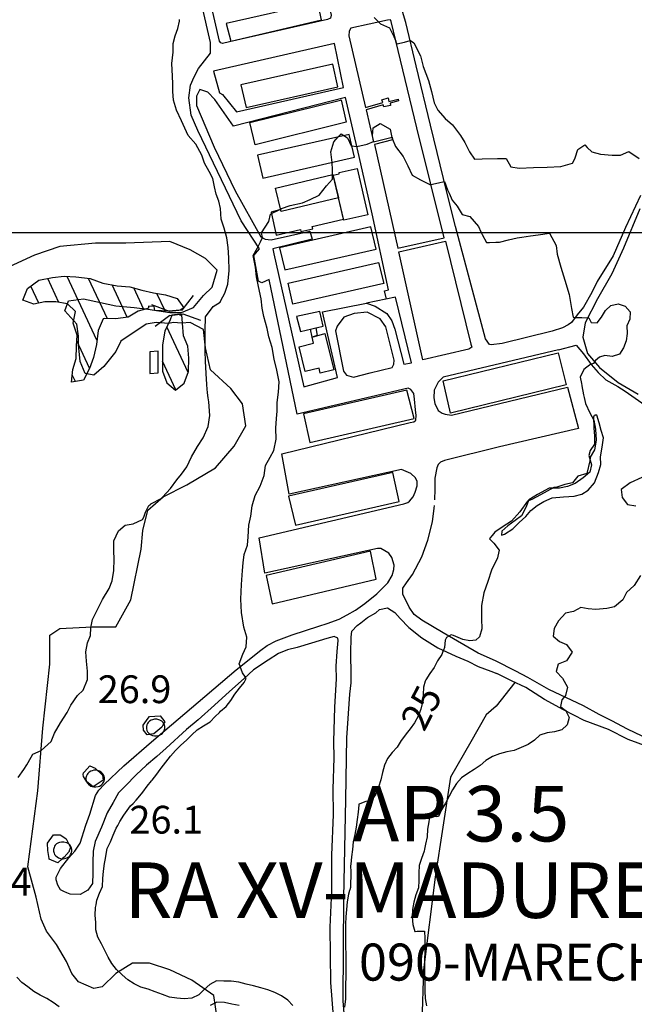
# Model space of a CAD drawing. Units: millimetres. Extents: x 665158 to 668573, y 7471105 to 7473419.
# Drawn here: x 667833 to 668165, y 7471996 to 7472528 of the extents above; entities that cross this region are included whole.
import ezdxf

# ---------------------------------------------------------------- set-up
doc = ezdxf.new("R2010")
doc.units = ezdxf.units.MM
doc.layers.add('LEGENDA', color=7, linetype='Continuous')
doc.styles.get("Standard").update_dxf_attribs({"font": 'romans.shx', "width": 0.8})

msp = doc.modelspace()

# ---------------------------------------------------------------- linework, layer by layer
at = {"layer": 'LEGENDA'}
for p, q in [((667920.962, 7472370.774, 18.98), (667927.144, 7472378.687, 18.98)), ((667914.042, 7472370.064, 18.99), (667904.607, 7472373.499, 18.99)), ((667914.302, 7472367.894, 19.08), (667906.283, 7472361.852, 19.08)), ((667921.382, 7472368.724, 18.98), (667930.818, 7472365.29, 18.98))]:
    msp.add_line(p, q, dxfattribs=at)
at = {"layer": 'LEGENDA', "color": 7}
for points in [[(665825.712, 7472412.704), (668545.192, 7472412.704)], [(667854.371, 7472374.905), (667848.347, 7472387.822)], [(667874.928, 7472354.481), (667858.857, 7472388.947)], [(667880.555, 7472366.076), (667870.396, 7472387.863)], [(667843.517, 7472374.518), (667839.226, 7472383.72)], [(667891.229, 7472366.849), (667883.061, 7472384.364)], [(667900.314, 7472371.029), (667894.877, 7472382.688)], [(667911.704, 7472370.264), (667907.265, 7472379.784)], [(667924.139, 7472337.081), (667912.676, 7472361.664)], [(667870.932, 7472339.389), (667864.024, 7472354.203)], [(667917.524, 7472327.606), (667910.268, 7472343.166)], [(667863.279, 7472332.138), (667861.579, 7472335.786)]]:
    msp.add_lwpolyline(points, dxfattribs=at)
at = {"layer": 'LEGENDA'}
for points, elevation in [([(667901.613, 7472145.271), (667901.613, 7472144.755), (667901.947, 7472143.752), (667902.281, 7472143.007), (667902.948, 7472142.262), (667904.284, 7472141.259), (667904.952, 7472141.001), (667905.953, 7472140.772), (667906.955, 7472140.772), (667908.29, 7472141.001), (667908.958, 7472141.259), (667909.932, 7472141.775), (667910.599, 7472142.52), (667910.933, 7472143.007), (667911.267, 7472143.523), (667911.601, 7472144.755), (667911.601, 7472145.758), (667911.267, 7472147.019), (667910.599, 7472148.021), (667909.932, 7472148.766), (667908.958, 7472149.254), (667907.288, 7472149.769), (667905.953, 7472149.769), (667904.952, 7472149.511), (667904.284, 7472149.254), (667903.282, 7472148.766), (667902.615, 7472148.021), (667902.281, 7472147.506), (667901.947, 7472146.761), (667901.613, 7472145.758)], 26.9), ([(667868.953, 7472117.681), (667868.953, 7472117.165), (667869.287, 7472116.162), (667869.621, 7472115.417), (667870.288, 7472114.672), (667871.624, 7472113.669), (667872.292, 7472113.411), (667873.293, 7472113.182), (667874.295, 7472113.182), (667875.63, 7472113.411), (667876.298, 7472113.669), (667877.272, 7472114.185), (667877.939, 7472114.93), (667878.273, 7472115.417), (667878.607, 7472115.933), (667878.941, 7472117.165), (667878.941, 7472118.168), (667878.607, 7472119.429), (667877.939, 7472120.431), (667877.272, 7472121.176), (667876.298, 7472121.664), (667874.628, 7472122.179), (667873.293, 7472122.179), (667872.292, 7472121.921), (667871.624, 7472121.664), (667870.622, 7472121.176), (667869.955, 7472120.431), (667869.621, 7472119.916), (667869.287, 7472119.171), (667868.953, 7472118.168)], 26.1), ([(667851.383, 7472078.921), (667851.383, 7472078.405), (667851.717, 7472077.402), (667852.051, 7472076.657), (667852.718, 7472075.912), (667854.054, 7472074.909), (667854.722, 7472074.651), (667855.723, 7472074.422), (667856.725, 7472074.422), (667858.06, 7472074.651), (667858.728, 7472074.909), (667859.702, 7472075.425), (667860.369, 7472076.17), (667860.703, 7472076.657), (667861.037, 7472077.173), (667861.371, 7472078.405), (667861.371, 7472079.408), (667861.037, 7472080.669), (667860.369, 7472081.671), (667859.702, 7472082.416), (667858.728, 7472082.904), (667857.058, 7472083.419), (667855.723, 7472083.419), (667854.722, 7472083.161), (667854.054, 7472082.904), (667853.052, 7472082.416), (667852.385, 7472081.671), (667852.051, 7472081.156), (667851.717, 7472080.411), (667851.383, 7472079.408)], 26.4)]:
    msp.add_lwpolyline(points, close=True, dxfattribs=dict(at, elevation=elevation))
at = {"layer": 'LEGENDA', "color": 7}
for points in [[(667946.492, 7472515.574, 23.27), (667942.812, 7472514.744, 23.12), (667941.802, 7472515.064, 23.04), (667941.182, 7472516.034, 22.92), (667932.442, 7472553.834, 21.61), (667931.352, 7472563.084, 20.45), (667931.372, 7472574.194, 19.4), (667932.932, 7472583.364, 18.77), (667934.912, 7472590.544, 18.32), (667937.272, 7472593.564, 18.26), (667938.752, 7472594.854, 18.11), (667970.122, 7472602.584, 18.11), (667973.452, 7472601.584, 18.32), (667979.102, 7472596.304, 18.67), (667984.102, 7472589.664, 19.4), (667987.742, 7472583.324, 20.06), (667990.062, 7472577.344, 20.75), (667992.272, 7472568.194, 21.46), (668001.382, 7472529.994, 22.58), (668001.082, 7472528.404, 22.58), (667999.402, 7472527.634, 22.73)], [(667947.302, 7472516.014, 30.68), (667996.172, 7472527.524, 30.5), (667994.262, 7472536.744, 30.97), (667944.722, 7472525.624, 31.24)], [(668062.432, 7472409.714, 25.93), (668047.752, 7472469.164, 23.09), (668033.792, 7472526.534, 19.99), (668033.402, 7472527.584, 20.02), (668031.942, 7472527.294, 19.94), (668011.982, 7472523.014, 22.17), (668011.092, 7472521.394, 22.48), (668010.952, 7472518.864, 22.99), (668019.902, 7472480.134, 25.13), (668029.272, 7472482.874, 24.91), (668028.752, 7472484.384, 24.76), (668032.242, 7472485.384, 24.71), (668032.662, 7472483.464, 24.81), (668037.612, 7472484.694, 24.69), (668037.772, 7472483.754, 24.69), (668033.232, 7472482.424, 24.86), (668033.442, 7472481.314, 24.86), (668029.942, 7472480.544, 24.86), (668029.612, 7472481.654, 24.86), (668020.292, 7472478.914, 25.12), (668024.322, 7472461.594, 25.35), (668034.342, 7472464.064, 25.34), (668034.572, 7472462.654, 25.12), (668024.842, 7472460.204, 25.32), (668037.522, 7472404.144, 25.81)], [(668008.052, 7472490.894, 24.88), (668003.272, 7472514.664, 23.27), (667937.872, 7472499.874, 23.34), (667941.052, 7472488.164, 24.54), (667942.732, 7472487.224, 24.66), (667950.282, 7472477.894, 24.88)], [(667955.542, 7472480.184, 28.47), (668005.092, 7472491.354, 28.47), (668002.312, 7472503.574, 28.47), (667952.652, 7472492.384, 28.47)], [(668006.762, 7472484.224, 28.77), (668009.542, 7472472.294, 28.77), (667960.302, 7472460.084, 28.77), (667957.482, 7472472.004, 28.77), (668006.412, 7472484.144, 28.77)], [(667964.602, 7472441.964, 28.77), (668013.982, 7472453.274, 28.77), (668011.092, 7472465.654, 28.77), (667961.662, 7472454.354, 28.77)], [(668002.462, 7472443.574, 28.92), (668005.812, 7472444.314, 29.08), (668005.722, 7472445.134, 28.48), (668015.532, 7472447.244, 28.48), (668021.292, 7472422.274, 28.52), (668008.282, 7472419.294, 29.06)], [(667971.392, 7472436.654, 29.38), (668002.352, 7472444.024, 28.87), (668005.372, 7472431.434, 28.87), (667974.412, 7472424.074, 28.87)], [(668005.372, 7472431.434, 29.13), (667974.412, 7472424.074, 28.76), (667974.092, 7472425.054, 28.43), (667968.962, 7472423.694, 28.4), (667971.812, 7472411.154, 28.62), (667984.802, 7472414.244, 27.98), (667985.062, 7472413.134, 27.59), (667991.482, 7472414.664, 27.45), (667991.192, 7472415.884, 27.3), (668008.142, 7472419.914, 31.16)], [(667973.522, 7472404.454, 29.48), (667976.472, 7472392.444, 29.48), (668025.772, 7472403.624, 29.23), (668022.802, 7472415.704, 29.23)], [(668063.142, 7472407.974, 25.91), (668076.812, 7472352.294, 26.86), (668077.392, 7472350.794, 26.86), (668075.842, 7472349.674, 26.86), (668050.992, 7472343.824, 26.64), (668037.992, 7472402.224, 25.83)], [(668029.892, 7472385.124, 29.69), (667980.712, 7472373.954, 29.69), (667978.122, 7472385.374, 29.69), (668027.012, 7472396.474, 29.69)], [(667878.202, 7472365.934, 18.77), (667875.652, 7472359.794, 18.77), (667874.622, 7472352.234, 18.77), (667872.992, 7472345.184, 18.77), (667870.852, 7472339.164, 18.77), (667867.602, 7472332.884, 18.77), (667861.172, 7472331.774, 18.77), (667861.872, 7472338.684, 18.77), (667863.722, 7472344.624, 18.77), (667863.842, 7472351.214, 18.77), (667864.212, 7472357.284, 18.77), (667862.052, 7472363.614, 18.77), (667863.412, 7472370.014, 18.77), (667859.032, 7472374.154, 18.77), (667852.762, 7472375.164, 18.77), (667846.712, 7472375.134, 18.77), (667840.752, 7472373.984, 18.77), (667834.792, 7472376.074, 18.77), (667837.392, 7472382.334, 18.77), (667843.522, 7472386.964, 18.77), (667850.892, 7472388.274, 18.77), (667857.152, 7472389.014, 18.77), (667863.462, 7472388.764, 18.77), (667871.312, 7472387.744, 18.77), (667878.052, 7472385.274, 18.77), (667885.922, 7472383.844, 18.77), (667892.642, 7472383.314, 18.77), (667899.172, 7472381.484, 18.77), (667905.402, 7472380.104, 18.77), (667911.912, 7472378.984, 18.77), (667918.332, 7472376.964, 18.77), (667921.912, 7472372.034, 18.77), (667919.842, 7472370.654, 18.77), (667913.512, 7472370.154, 18.77), (667906.092, 7472370.604, 18.77), (667905.832, 7472372.714, 18.77), (667902.832, 7472372.844, 18.77), (667902.812, 7472371.784, 18.77), (667901.222, 7472371.284, 18.77), (667897.102, 7472370.124, 18.77), (667891.812, 7472366.934, 18.77), (667885.022, 7472365.934, 18.77), (667878.722, 7472366.134, 18.77)], [(668044.882, 7472342.194, 26.74), (668036.272, 7472377.764, 26.34), (668020.452, 7472374.564, 26.45), (668025.282, 7472372.904, 26.49), (668031.462, 7472368.954, 26.54), (668034.192, 7472364.934, 26.54), (668035.762, 7472360.464, 26.54), (668040.612, 7472341.464, 26.76)], [(667982.712, 7472367.204, 31.56), (667984.822, 7472359.164, 31.43), (667997.072, 7472362.004, 31.45), (667995.272, 7472370.034, 31.45)], [(667919.852, 7472368.544, 18.45), (667915.352, 7472368.034, 18.72), (667914.382, 7472365.484, 18.54), (667911.662, 7472359.394, 18.54), (667910.392, 7472352.064, 18.54), (667910.242, 7472344.644, 18.54), (667910.362, 7472337.834, 18.54), (667912.702, 7472331.504, 18.54), (667917.312, 7472327.434, 18.54), (667922.002, 7472331.234, 18.54), (667924.312, 7472337.554, 18.54), (667924.522, 7472344.794, 18.54), (667924.002, 7472351.184, 18.54), (667921.622, 7472356.914, 18.54), (667921.212, 7472363.604, 18.52), (667920.702, 7472368.114, 18.52), (667919.952, 7472367.734, 18.45)], [(668022.482, 7472336.894, 27), (668034.382, 7472339.774, 26.81), (668035.372, 7472341.454, 26.94), (668035.422, 7472343.634, 26.94), (668030.892, 7472361.764, 26.62), (668027.982, 7472366.014, 26.57), (668020.852, 7472369.644, 26.57), (668013.892, 7472368.814, 26.57), (668008.252, 7472366.914, 26.57), (668004.722, 7472362.034, 26.64), (668003.692, 7472359.464, 26.72), (668008.042, 7472337.804, 26.81), (668009.772, 7472335.574, 26.81), (668013.512, 7472334.524, 26.81)], [(667991.142, 7472356.154, 29.47), (667990.302, 7472360.434, 29.5), (667993.182, 7472361.104, 29.5), (667993.942, 7472356.944, 29.5)], [(667998.092, 7472358.094, 31.67), (668002.902, 7472338.394, 31.72), (667995.562, 7472336.604, 31.62), (667994.882, 7472339.394, 31.36), (667987.392, 7472337.564, 30.31), (667984.132, 7472350.924, 30.4), (667991.952, 7472352.834, 31.56), (667991.142, 7472356.154, 31.62)], [(667907.922, 7472336.864, 22), (667907.922, 7472348.504, 21.82), (667903.402, 7472348.234, 20.99), (667903.402, 7472336.534, 20.99)], [(668061.982, 7472332.564, 31.04), (668124.072, 7472347.644, 31.31), (668128.292, 7472330.294, 29.69), (668065.872, 7472315.134, 29.69)], [(668046.282, 7472312.264, 32.28), (668042.282, 7472327.524, 32.28), (667986.562, 7472314.784, 32.28), (667989.992, 7472299.264, 32.28)], [(668143.682, 7472313.634, 24.69), (668143.222, 7472313.324, 25.3), (668143.392, 7472306.924, 25.76), (668143.652, 7472302.814, 25.86), (668143.752, 7472298.354, 25.96), (668141.292, 7472294.854, 25.74), (668140.552, 7472292.244, 25.69), (668142.092, 7472287.124, 25.15), (668141.172, 7472283.154, 24.97), (668137.632, 7472280.094, 24.9), (668133.332, 7472277.064, 24.83), (668129.032, 7472275.384, 25), (668124.772, 7472274.594, 24.9), (668119.192, 7472274.514, 25.47), (668112.902, 7472271.124, 25.47), (668108.182, 7472268.194, 25.47), (668106.552, 7472264.204, 25.15), (668104.252, 7472259.534, 25.37), (668100.862, 7472257.124, 25.37), (668096.912, 7472254.164, 25.69), (668093.662, 7472251.354, 25.46), (668093.382, 7472249.104, 24.64), (668095.072, 7472249.754, 24.64), (668099.492, 7472252.664, 24.58), (668103.082, 7472256.024, 24.24), (668106.552, 7472259.264, 23.87), (668109.262, 7472262.474, 23.44), (668112.752, 7472265.124, 23.27), (668116.322, 7472267.364, 22.78), (668120.842, 7472269.404, 22.61), (668126.942, 7472269.844, 22.61), (668132.692, 7472270.164, 22.26), (668136.882, 7472271.244, 22.26), (668140.282, 7472273.484, 22.24), (668143.602, 7472277.474, 22.31), (668145.882, 7472283.024, 22.31), (668147.022, 7472287.414, 22.38), (668146.872, 7472291.524, 22.68), (668147.862, 7472296.734, 22.87), (668148.572, 7472301.754, 23.17), (668147.262, 7472305.644, 23.59), (668146.282, 7472309.844, 24.05), (668144.912, 7472313.914, 24.19), (668144.782, 7472314.024, 24.19), (668143.852, 7472313.994, 24.19)], [(667982.162, 7472254.544, 31.87), (668038.232, 7472267.304, 31.87), (668034.662, 7472282.974, 31.56), (667978.442, 7472270.184, 31.67)], [(668025.822, 7472225.484, 31.56), (668022.642, 7472240.544, 31.31), (667966.302, 7472227.364, 31.31), (667969.532, 7472212.044, 31.31)], [(667899.932, 7472146.514, 25), (667902.562, 7472150.314, 25), (667903.252, 7472151.314, 25), (667909.032, 7472151.614, 25), (667911.562, 7472148.384, 25), (667910.902, 7472147.194, 25), (667909.972, 7472145.514, 25), (667905.652, 7472141.904, 25), (667902.002, 7472141.294, 25), (667900.092, 7472143.784, 25)], [(667867.672, 7472120.824, 25), (667868.192, 7472121.394, 25), (667871.132, 7472124.584, 25), (667873.872, 7472123.394, 25), (667877.832, 7472119.474, 25), (667878.222, 7472116.894, 25), (667874.542, 7472114.404, 25), (667872.912, 7472113.304, 25), (667869.492, 7472115.894, 25), (667867.662, 7472118.844, 25), (667867.472, 7472119.814, 25)], [(667858.292, 7472085.104, 25), (667860.622, 7472080.454, 25), (667859.932, 7472078.644, 25), (667859.822, 7472078.344, 25), (667857.172, 7472075.194, 25), (667856.392, 7472074.514, 25), (667853.802, 7472072.254, 25), (667849.152, 7472074.144, 25), (667849.092, 7472074.514, 25), (667848.342, 7472078.764, 25), (667848.142, 7472082.814, 25), (667851.502, 7472087.344, 25), (667854.402, 7472087.334, 25), (667855.002, 7472087.334, 25), (667855.942, 7472086.734, 25)]]:
    msp.add_polyline3d(points, close=True, dxfattribs=at)
for points in [[(668003.502, 7471979.914, 24.93), (668001.332, 7472007.524, 25.44), (668001.162, 7472022.334, 25.49), (668000.982, 7472037.394, 25.99), (668001.812, 7472057.314, 26.3), (668001.852, 7472076.374, 26.3), (668002.682, 7472098.204, 26.78), (668002.582, 7472111.944, 27.01), (668003.102, 7472128.854, 27.04), (668002.792, 7472137.734, 27.29), (668003.372, 7472156.344, 27.74), (668004.272, 7472171.514, 27.96), (668004.122, 7472178.494, 27.73), (668004.742, 7472186.394, 27.51), (668005.222, 7472192.354, 27.47), (668005.102, 7472193.584, 27.47), (668002.972, 7472194.394, 27.37), (667999.042, 7472193.374, 27.28), (667990.842, 7472190.844, 27.03), (667983.032, 7472188.514, 26.7), (667977.922, 7472187.314, 26.34), (667972.912, 7472185.184, 26.11), (667967.322, 7472181.694, 25.75), (667959.562, 7472176.434, 25.37), (667954.392, 7472171.754, 24.98), (667946.542, 7472164.664, 24.43), (667938.372, 7472157.364, 23.98), (667929.522, 7472149.464, 23.41), (667923.312, 7472144.224, 22.87), (667912.292, 7472134.094, 22.55), (667907.302, 7472129.654, 22.17), (667901.732, 7472124.854, 22.17), (667896.142, 7472119.784, 22.43), (667890.372, 7472113.804, 22.17), (667886.562, 7472109.914, 21.92), (667883.652, 7472104.794, 22.28), (667880.512, 7472099.124, 22.28), (667877.392, 7472091.514, 22.28), (667873.872, 7472083.654, 22.54), (667872.812, 7472078.434, 22.54), (667872.762, 7472072.604, 22.71), (667872.712, 7472066.674, 22.99), (667872.462, 7472060.954, 22.99), (667869.902, 7472057.484, 22.99), (667865.892, 7472055.044, 22.99), (667860.492, 7472055.214, 22.99), (667858.722, 7472055.964, 22.99), (667857.062, 7472056.614, 22.93), (667855.202, 7472057.664, 22.92), (667853.872, 7472060.204, 22.83), (667852.892, 7472062.934, 22.8), (667852.902, 7472064.464, 22.8), (667855.272, 7472069.074, 22.8), (667859.712, 7472074.864, 22.46), (667862.932, 7472078.504, 22.44), (667865.902, 7472082.724, 22.44), (667868.962, 7472092.534, 22.44), (667871.052, 7472098.424, 22.51), (667874.102, 7472108.524, 22.26), (667875.892, 7472111.354, 22.26), (667878.772, 7472114.504, 22.26), (667889.422, 7472124.574, 22.29), (667904.372, 7472137.494, 22.56), (667929.602, 7472159.004, 23.73), (667950.162, 7472176.474, 25), (667963.372, 7472187.104, 25.96), (667966.932, 7472189.524, 26.23), (667971.782, 7472192.044, 26.49), (667980.312, 7472195.394, 26.83), (667994.732, 7472200.004, 27.38), (667999.202, 7472201.514, 27.64), (668005.822, 7472203.864, 27.64), (668010.162, 7472206.064, 27.64), (668014.592, 7472208.694, 27.64), (668019.642, 7472212.214, 27.64), (668026.042, 7472217.554, 27.54), (668029.972, 7472221.334, 27.52), (668032.072, 7472223.404, 27.52), (668034.342, 7472227.304, 27.55), (668035.232, 7472230.574, 27.55), (668035.502, 7472232.934, 27.55), (668034.292, 7472237.184, 27.55), (668032.622, 7472239.534, 27.55), (668028.182, 7472241.904, 27.55), (668026.532, 7472241.974, 27.55), (667965.622, 7472228.594, 27.33), (667962.472, 7472247.684, 26.94), (668040.682, 7472266.154, 27.23), (668042.772, 7472266.814, 27.16), (668043.812, 7472267.494, 27.16), (668045.782, 7472269.794, 27.18), (668046.812, 7472272.474, 27.38), (668047.922, 7472275.864, 27.49), (668047.962, 7472278.224, 27.49), (668047.072, 7472280.074, 27.49), (668044.452, 7472282.454, 27.49), (668039.382, 7472284.624, 27.35), (667978.692, 7472271.234, 27.18), (667974.802, 7472293.034, 26.94), (668044.072, 7472309.954, 26.94), (668046.052, 7472310.434, 26.94), (668046.862, 7472310.934, 26.94), (668047.262, 7472311.354, 26.94), (668047.352, 7472313.774, 26.94), (668047.012, 7472316.814, 27.22), (668046.392, 7472322.614, 27.2), (668046.102, 7472325.774, 27.18), (668044.502, 7472327.844, 27.23), (668043.032, 7472328.634, 27.03), (667983.042, 7472314.544, 27.06), (667967.952, 7472387.274, 25.98), (667963.902, 7472385.544, 26.1), (667962.162, 7472386.364, 26.1), (667959.622, 7472400.214, 25.78), (667962.782, 7472403.904, 25.54), (667952.902, 7472418.964, 24.2), (667929.482, 7472467.714, 22.29), (667925.832, 7472476.054, 22.65), (667924.622, 7472485.424, 22.77), (667925.432, 7472492.324, 23), (667927.452, 7472496.664, 23.36), (667929.842, 7472501.324, 23.36), (667936.182, 7472509.454, 23.14), (667936.212, 7472515.214, 22.95), (667926.882, 7472556.224, 21.17)], [(668168.592, 7472432.674, 20.72), (668160.502, 7472415.344, 21.8), (668153.802, 7472400.114, 23.21), (668145.122, 7472386.234, 25.05), (668142.332, 7472380.264, 24.9), (668137.672, 7472372.334, 25.3), (668134.412, 7472368.164, 25.46), (668131.322, 7472364.064, 25.69), (668129.372, 7472362.704, 26.13), (668126.422, 7472361.134, 26.47), (668120.902, 7472359.414, 26.88), (668093.792, 7472352.654, 26.91), (668087.932, 7472352.034, 26.91), (668086.982, 7472352.244, 26.91), (668084.882, 7472355.224, 26.76), (668068.562, 7472415.974, 26.12), (668063.852, 7472434.514, 25.37), (668055.162, 7472470.714, 23.39), (668047.272, 7472502.664, 21.67), (668041.802, 7472525.994, 20.14), (668035.722, 7472546.654, 19.31)], [(667832.412, 7472118.364, 20), (667835.382, 7472122.524, 20), (667836.992, 7472125.154, 20), (667837.782, 7472126.434, 20), (667840.322, 7472130.874, 20), (667844.842, 7472132.904, 20), (667850.202, 7472137.734, 20), (667852.042, 7472142.214, 20), (667855.142, 7472147.784, 20), (667858.882, 7472153.384, 20), (667860.862, 7472157.334, 20), (667864.382, 7472162.574, 20), (667867.452, 7472165.494, 20), (667869.782, 7472171.164, 20), (667869.742, 7472175.634, 20), (667869.192, 7472181.194, 20), (667868.892, 7472186.244, 20), (667869.842, 7472191.094, 20), (667871.352, 7472194.914, 20), (667871.612, 7472199.154, 20), (667872.522, 7472203.594, 20), (667875.102, 7472208.624, 20), (667877.842, 7472214.364, 20), (667881.512, 7472220.364, 20), (667883.192, 7472224.484, 20), (667883.992, 7472230.094, 20), (667884.242, 7472236.214, 20), (667883.972, 7472240.734, 20), (667883.952, 7472246.144, 20), (667886.472, 7472251.464, 20), (667890.242, 7472254.594, 20), (667894.512, 7472255.324, 20), (667899.482, 7472257.674, 20), (667900.182, 7472258.944, 20), (667901.112, 7472261.614, 20), (667902.912, 7472265.234, 20), (667903.952, 7472265.944, 20), (667904.092, 7472266.014, 20), (667909.612, 7472268.904, 20), (667910.302, 7472269.664, 20), (667914.592, 7472274.424, 20), (667918.022, 7472279.014, 20), (667920.502, 7472282.154, 20), (667923.532, 7472286.144, 20), (667925.932, 7472291.454, 20), (667929.152, 7472297.034, 20), (667932.332, 7472301.794, 20), (667934.942, 7472307.934, 20), (667935.902, 7472313.844, 20), (667935.292, 7472321.114, 20), (667934.992, 7472323.424, 20), (667934.652, 7472325.974, 20), (667934.332, 7472330.334, 20), (667934.312, 7472330.604, 20), (667933.932, 7472336.414, 20), (667933.522, 7472343.104, 20), (667933.332, 7472348.584, 20), (667933.322, 7472348.744, 20), (667933.452, 7472353.334, 20), (667933.362, 7472358.924, 20), (667933.342, 7472359.794, 20), (667933.562, 7472367.034, 20), (667937.652, 7472372.704, 20), (667941.392, 7472375.004, 20), (667941.832, 7472375.854, 20), (667942.842, 7472377.844, 20), (667943.922, 7472379.974, 20), (667945.642, 7472384.734, 20), (667946.312, 7472392.164, 20), (667946.192, 7472398.924, 20), (667945.762, 7472404.554, 20), (667944.992, 7472409.814, 20), (667943.572, 7472414.944, 20), (667941.992, 7472419.824, 20), (667941.612, 7472425.634, 20), (667940.702, 7472429.594, 20), (667939.332, 7472433.374, 20), (667938.372, 7472437.274, 20), (667937.562, 7472441.834, 20), (667935.552, 7472445.644, 20), (667932.922, 7472450.144, 20), (667931.532, 7472454.444, 20), (667928.382, 7472460.394, 20), (667924.162, 7472465.004, 20), (667922.382, 7472468.944, 20), (667920.642, 7472473.054, 20), (667917.802, 7472478.774, 20), (667916.312, 7472484.074, 20), (667915.912, 7472488.824, 20), (667915.822, 7472492.994, 20), (667915.682, 7472497.044, 20), (667915.322, 7472503.854, 20), (667916.042, 7472510.114, 20), (667916.002, 7472514.694, 20), (667917.092, 7472518.904, 20), (667918.532, 7472522.834, 20), (667919.452, 7472526.864, 20), (667919.502, 7472527.654, 20)], [(668024.712, 7472528.804, 20), (668027.132, 7472526.264, 20), (668027.132, 7472526.264, 20), (668028.012, 7472525.334, 20), (668032.962, 7472523.274, 20), (668035.312, 7472518.474, 20), (668036.282, 7472516.024, 20), (668036.442, 7472515.624, 20), (668036.452, 7472515.594, 20), (668036.852, 7472514.594, 20), (668041.122, 7472515.504, 20), (668044.072, 7472516.314, 20), (668044.222, 7472516.354, 20), (668046.012, 7472515.084, 20), (668049.612, 7472508.094, 20), (668051.222, 7472502.384, 20), (668054.022, 7472494.784, 20), (668055.582, 7472488.784, 20), (668057.032, 7472482.714, 20), (668059.112, 7472478.734, 20), (668063.102, 7472474.144, 20), (668066.982, 7472470.834, 20), (668071.362, 7472464.984, 20), (668073.672, 7472461.184, 20), (668076.142, 7472456.274, 20), (668078.812, 7472452.194, 20), (668083.012, 7472452.514, 20), (668091.352, 7472452.654, 20), (668096.032, 7472452.614, 20), (668098.422, 7472448.114, 20), (668103.032, 7472447.454, 20), (668110.672, 7472447.714, 20), (668118.062, 7472448.024, 20), (668125.582, 7472448.294, 20), (668131.832, 7472450.044, 20), (668132.922, 7472452.014, 20), (668133.232, 7472452.944, 20), (668134.732, 7472457.484, 20), (668138.402, 7472459.964, 20), (668139.782, 7472458.614, 20), (668142.302, 7472456.154, 20), (668146.872, 7472455.024, 20), (668153.182, 7472454.414, 20), (668157.772, 7472454.514, 20), (668162.232, 7472456.374, 20), (668167.892, 7472452.694, 20)], [(668031.252, 7472376.704, 26.22), (668030.332, 7472381.144, 26.01), (668032.372, 7472381.684, 25.98), (668023.512, 7472422.824, 25.42), (668016.602, 7472453.624, 25.1), (668009.122, 7472485.644, 25.1), (667948.622, 7472470.144, 25.1), (667938.592, 7472484.434, 24.37), (667934.802, 7472488.534, 24.02), (667930.462, 7472489.974, 23.17), (667928.652, 7472486.204, 23.17), (667928.652, 7472481.214, 22.56), (667938.152, 7472458.674, 22.71), (667949.502, 7472435.134, 22.88), (667963.432, 7472410.394, 25.3), (667965.722, 7472409.004, 25.41), (667969.082, 7472408.764, 25.52), (667989.962, 7472413.434, 25.39), (667991.182, 7472409.124, 25.78), (667970.012, 7472403.864, 25.78), (667970.412, 7472401.054, 25.76), (667986.582, 7472329.364, 27.05), (668004.932, 7472334.284, 26.66), (667996.802, 7472369.754, 26.45), (668020.452, 7472374.564, 26.45)], [(667980.752, 7471995.174, 25), (667977.952, 7471998.084, 25), (667974.592, 7472000.344, 25), (667971.002, 7472002.204, 25), (667967.202, 7472003.574, 25), (667963.372, 7472004.754, 25), (667959.442, 7472005.804, 25), (667955.462, 7472006.684, 25), (667951.502, 7472007.784, 25), (667947.492, 7472008.294, 25), (667943.442, 7472008.324, 25), (667939.422, 7472008.374, 25), (667935.822, 7472006.474, 25), (667932.822, 7472003.754, 25), (667929.862, 7472000.894, 25), (667926.132, 7471999.154, 25), (667922.112, 7471998.664, 25), (667918.082, 7471999.044, 25), (667914.102, 7471999.634, 25), (667910.302, 7472001.034, 25), (667906.442, 7472002.564, 25), (667902.532, 7472003.874, 25), (667898.602, 7472004.954, 25), (667894.982, 7472006.804, 25), (667891.622, 7472009.074, 25), (667888.522, 7472011.764, 25), (667885.542, 7472014.594, 25), (667883.022, 7472017.734, 25), (667880.962, 7472021.244, 25), (667879.172, 7472024.844, 25), (667877.382, 7472028.444, 25), (667875.452, 7472032.094, 25), (667874.302, 7472035.944, 25), (667874.252, 7472039.964, 25), (667873.982, 7472043.984, 25), (667874.142, 7472047.984, 25), (667874.432, 7472049.514, 25), (667874.892, 7472051.944, 25), (667876.292, 7472055.724, 25), (667877.952, 7472059.444, 25), (667878.172, 7472063.694, 25), (667878.432, 7472067.744, 25), (667879.022, 7472071.784, 25), (667879.452, 7472074.514, 25), (667879.642, 7472075.764, 25), (667880.502, 7472079.854, 25), (667882.222, 7472083.474, 25), (667883.722, 7472087.194, 25), (667885.372, 7472090.894, 25), (667886.132, 7472092.354, 25), (667887.242, 7472094.474, 25), (667889.382, 7472097.894, 25), (667893.072, 7472102.924, 25), (667894.522, 7472104.194, 25), (667896.152, 7472106.044, 25), (667897.222, 7472107.264, 25), (667899.702, 7472110.434, 25), (667902.122, 7472113.664, 25), (667904.402, 7472116.474, 25), (667904.712, 7472116.844, 25), (667907.302, 7472120.014, 25), (667909.112, 7472122.654, 25), (667909.592, 7472123.344, 25), (667912.092, 7472126.604, 25), (667914.732, 7472129.754, 25), (667917.322, 7472132.874, 25), (667920.182, 7472135.704, 25), (667923.202, 7472138.484, 25), (667926.142, 7472141.254, 25), (667929.082, 7472144.084, 25), (667932.492, 7472146.254, 25), (667936.032, 7472148.284, 25), (667938.832, 7472151.144, 25), (667941.152, 7472153.454, 25), (667941.722, 7472154.024, 25), (667944.772, 7472156.644, 25), (667947.222, 7472159.874, 25), (667949.382, 7472163.314, 25), (667951.862, 7472166.484, 25), (667954.422, 7472169.574, 25), (667955.542, 7472171.714, 25), (667955.152, 7472172.314, 25), (667955.102, 7472172.394, 25), (667953.612, 7472174.744, 25), (667952.322, 7472178.174, 25), (667952.312, 7472178.204, 25), (667952.222, 7472178.454, 25), (667951.752, 7472179.704, 25), (667953.632, 7472184.884, 25), (667955.482, 7472188.944, 25), (667955.892, 7472194.014, 25), (667954.232, 7472199.484, 25), (667952.952, 7472207.384, 25), (667952.642, 7472214.544, 25), (667953.062, 7472222.494, 25), (667953.622, 7472230.094, 25), (667953.892, 7472234.164, 25), (667954.432, 7472238.704, 25), (667956.262, 7472243.714, 25), (667956.682, 7472248.314, 25), (667956.872, 7472254.494, 25), (667958.052, 7472259.464, 25), (667958.682, 7472265.014, 25), (667960.302, 7472270.654, 25), (667963.132, 7472275.694, 25), (667965.282, 7472281.354, 25), (667966.032, 7472286.734, 25), (667968.522, 7472291.224, 25), (667970.442, 7472294.994, 25), (667971.702, 7472301.094, 25), (667971.492, 7472307.024, 25), (667971.842, 7472312.154, 25), (667972.222, 7472316.224, 25), (667972.242, 7472320.814, 25), (667972.902, 7472326.494, 25), (667973.342, 7472331.944, 25), (667972.032, 7472338.374, 25), (667970.722, 7472344.184, 25), (667969.482, 7472350.584, 25), (667967.742, 7472356.284, 25), (667966.802, 7472360.784, 25), (667964.982, 7472367.324, 25), (667964.252, 7472371.764, 25), (667963.562, 7472376.774, 25), (667962.202, 7472383.544, 25), (667961.142, 7472388.684, 25), (667960.482, 7472393.954, 25), (667959.242, 7472400.314, 25), (667961.652, 7472404.334, 25), (667962.022, 7472405.064, 25), (667962.032, 7472405.094, 25), (667963.312, 7472407.584, 25), (667964.312, 7472409.864, 25), (667964.332, 7472409.904, 25), (667963.832, 7472412.464, 25), (667967.732, 7472418.544, 25), (667968.592, 7472422.624, 25), (667969.142, 7472422.894, 25), (667972.912, 7472424.744, 25), (667974.112, 7472425.324, 25), (667974.542, 7472425.534, 25), (667979.252, 7472427.224, 25), (667985.902, 7472428.754, 25), (667990.012, 7472430.424, 25), (667994.922, 7472432.884, 25), (667998.992, 7472437.794, 25), (668002.152, 7472441.484, 25), (668002.182, 7472443.984, 25), (668002.212, 7472446.424, 25), (668002.062, 7472450.534, 25), (668002.062, 7472450.544, 25), (668001.332, 7472456.274, 25), (668002.852, 7472461.674, 25), (668005.282, 7472464.324, 25), (668005.292, 7472464.334, 25), (668006.762, 7472465.924, 25), (668008.252, 7472465.004, 25), (668010.302, 7472463.754, 25), (668012.162, 7472459.474, 25), (668012.552, 7472459.414, 25), (668015.262, 7472459.064, 25), (668015.312, 7472459.074, 25), (668015.332, 7472459.074, 25), (668020.952, 7472460.304, 25), (668024.292, 7472461.724, 25), (668024.342, 7472461.754, 25), (668024.262, 7472462.254, 25), (668023.852, 7472464.814, 25), (668024.172, 7472469.114, 25), (668027.842, 7472471.594, 25), (668033.362, 7472468.554, 25), (668034.192, 7472464.024, 25), (668034.242, 7472463.764, 25), (668034.492, 7472463.164, 25), (668034.492, 7472463.154, 25), (668036.162, 7472459.124, 25), (668040.242, 7472453.684, 25), (668042.882, 7472448.714, 25), (668045.182, 7472443.564, 25), (668049.742, 7472441.134, 25), (668054.682, 7472438.534, 25), (668055.292, 7472438.644, 25), (668059.472, 7472439.404, 25), (668062.512, 7472440.114, 25), (668062.602, 7472440.134, 25), (668064.282, 7472435.764, 25), (668065.162, 7472433.824, 25), (668066.832, 7472430.144, 25), (668069.412, 7472426.824, 25), (668072.212, 7472422.454, 25), (668076.372, 7472421.244, 25), (668080.972, 7472415.824, 25), (668082.342, 7472413.034, 25), (668083.072, 7472411.544, 25), (668085.332, 7472407.274, 25), (668087.012, 7472407.324, 25), (668090.392, 7472407.444, 25), (668092.322, 7472407.514, 25), (668097.162, 7472408.734, 25), (668101.952, 7472409.784, 25), (668104.362, 7472410.164, 25), (668109.082, 7472410.914, 25), (668113.182, 7472411.464, 25), (668119.332, 7472412.264, 25), (668122.912, 7472405.634, 25), (668123.552, 7472401.014, 25), (668125.442, 7472393.904, 25), (668127.692, 7472386.984, 25), (668130.082, 7472379.184, 25), (668131.342, 7472371.644, 25), (668132.162, 7472366.974, 25), (668133.322, 7472366.814, 25), (668133.382, 7472366.804, 25), (668134.352, 7472366.674, 25), (668136.892, 7472366.734, 25), (668140.102, 7472366.534, 25), (668140.212, 7472366.524, 25), (668140.562, 7472366.504, 25), (668141.822, 7472364.114, 25), (668145.062, 7472363.854, 25), (668147.532, 7472367.004, 25), (668149.582, 7472370.474, 25), (668152.552, 7472373.204, 25), (668156.492, 7472374.074, 25), (668160.332, 7472372.864, 25), (668163.032, 7472369.864, 25), (668162.752, 7472365.854, 25), (668161.152, 7472362.174, 25), (668161.352, 7472358.154, 25), (668160.832, 7472354.074, 25), (668159.302, 7472350.364, 25), (668157.122, 7472346.984, 25), (668153.262, 7472345.644, 25), (668149.282, 7472346.194, 25), (668146.312, 7472345.274, 25), (668144.212, 7472343.594, 25), (668143.852, 7472343.064, 25), (668143.732, 7472342.884, 25), (668143.082, 7472341.934, 25), (668142.062, 7472341.624, 25), (668141.852, 7472341.564, 25), (668141.412, 7472341.424, 25), (668140.972, 7472341.074, 25), (668139.562, 7472339.934, 25), (668137.982, 7472338.664, 25), (668135.952, 7472334.474, 25), (668136.622, 7472331.094, 25), (668136.832, 7472330.034, 25), (668136.882, 7472329.804, 25), (668137.812, 7472324.894, 25), (668138.122, 7472323.514, 25), (668138.862, 7472320.234, 25), (668141.102, 7472315.194, 25), (668143.362, 7472311.214, 25), (668144.232, 7472306.484, 25), (668144.622, 7472300.504, 25), (668143.742, 7472295.234, 25), (668141.362, 7472291.214, 25), (668141.162, 7472289.304, 25), (668139.552, 7472282.394, 25), (668134.712, 7472281.104, 25), (668131.842, 7472277.424, 25), (668127.742, 7472276.534, 25), (668123.282, 7472275.014, 25), (668121.772, 7472274.854, 25), (668114.432, 7472270.884, 25), (668109.762, 7472268.424, 25), (668107.412, 7472267.584, 25), (668103.282, 7472261.854, 25), (668098.842, 7472256.764, 25), (668094.362, 7472253.784, 25), (668089.812, 7472250.854, 25), (668089.782, 7472250.804, 25), (668088.432, 7472248.964, 25), (668087.232, 7472247.514, 25), (668086.982, 7472247.224, 25), (668089.242, 7472244.904, 25), (668092.142, 7472241.124, 25), (668091.452, 7472237.774, 25), (668091.282, 7472236.924, 25), (668088.052, 7472230.284, 25), (668086.092, 7472224.224, 25), (668083.842, 7472217.964, 25), (668082.662, 7472211.224, 25), (668082.572, 7472203.994, 25), (668082.812, 7472198.594, 25), (668081.532, 7472194.274, 25), (668079.592, 7472192.514, 25), (668076.412, 7472192.164, 25), (668072.612, 7472192.824, 25), (668067.542, 7472194.944, 25), (668066.292, 7472195.374, 25), (668064.952, 7472194.624, 25), (668063.772, 7472193.974, 25), (668063.022, 7472192.384, 25), (668062.592, 7472188.414, 25), (668062.042, 7472186.984, 25), (668062.012, 7472186.914, 25), (668061.142, 7472184.634, 25), (668058.962, 7472181.224, 25), (668057.102, 7472177.654, 25), (668054.682, 7472174.404, 25), (668052.522, 7472170.994, 25), (668052.272, 7472170.224, 25), (668051.292, 7472167.114, 25), (668051.102, 7472163.084, 25), (668050.832, 7472159.054, 25), (668049.812, 7472155.174, 25), (668048.472, 7472151.374, 25), (668046.502, 7472147.884, 25), (668044.182, 7472144.554, 25), (668041.992, 7472141.794, 25), (668041.652, 7472141.374, 25), (668039.202, 7472138.204, 25), (668037.042, 7472134.734, 25), (668034.402, 7472131.694, 25), (668031.952, 7472128.494, 25), (668030.202, 7472124.874, 25), (668029.182, 7472120.914, 25), (668028.192, 7472116.934, 25), (668026.982, 7472112.994, 25), (668025.502, 7472109.244, 25), (668024.312, 7472107.504, 25), (668023.242, 7472105.944, 25), (668020.132, 7472105.394, 25), (668016.932, 7472104.044, 25), (668016.432, 7472103.834, 25), (668016.432, 7472103.544, 25), (668016.002, 7472099.564, 25), (668015.462, 7472095.534, 25), (668014.852, 7472091.494, 25), (668014.152, 7472087.464, 25), (668013.352, 7472083.504, 25), (668012.892, 7472079.474, 25), (668012.352, 7472075.494, 25), (668011.982, 7472071.474, 25), (668011.902, 7472070.564, 25), (668011.982, 7472067.414, 25), (668011.842, 7472058.814, 25), (668011.482, 7472057.554, 25), (668011.402, 7472057.264, 25), (668010.752, 7472055.184, 25), (668010.082, 7472051.204, 25), (668009.652, 7472047.064, 25), (668009.412, 7472043.004, 25), (668009.252, 7472039.004, 25), (668009.202, 7472034.954, 25), (668009.202, 7472030.844, 25), (668009.252, 7472026.794, 25), (668009.312, 7472022.774, 25), (668009.362, 7472018.694, 25), (668009.312, 7472014.614, 25), (668009.282, 7472010.564, 25), (668009.262, 7472006.534, 25), (668009.102, 7472002.534, 25), (668009.122, 7471998.684, 25), (668008.622, 7471994.214, 25)], [(668168.162, 7472425.374, 21.32), (668159.272, 7472404.134, 23.1), (668153.092, 7472390.304, 24.18), (668145.392, 7472376.854, 24.97), (668138.732, 7472363.854, 25.38), (668137.432, 7472356.194, 25.9), (668139.972, 7472347.284, 25.9), (668146.462, 7472339.694, 25.44), (668156.462, 7472331.584, 24.89), (668167.352, 7472325.354, 24)], [(667941.682, 7471975.964, -0.5), (667938.032, 7472000.614, -0.5), (667926.152, 7472008.834, -0.5), (667914.272, 7472014.314, -0.5), (667903.312, 7472017.964, -0.5), (667894.182, 7472017.964, -0.5), (667885.042, 7472012.484, -0.5), (667877.732, 7472005.184, -0.5), (667873.172, 7472004.274, -0.5), (667864.942, 7472007.924, -0.5), (667861.292, 7472012.484, -0.5), (667858.552, 7472018.874, -0.5), (667853.072, 7472028.004, -0.5), (667847.592, 7472035.304, -0.5), (667844.852, 7472041.694, -0.5), (667842.112, 7472053.564, -0.5), (667837.542, 7472070.004, -0.5), (667843.022, 7472111.084, -0.5), (667845.762, 7472144.864, -0.5), (667849.412, 7472179.554, -0.5), (667849.412, 7472195.074, -0.5), (667854.902, 7472198.724, -0.5), (667872.252, 7472199.634, -0.5), (667885.042, 7472199.634, -0.5), (667893.262, 7472214.244, -0.5), (667898.752, 7472241.634, -0.5), (667899.662, 7472251.674, -0.5), (667902.402, 7472262.624, -0.5), (667910.622, 7472269.934, -0.5), (667923.412, 7472276.324, -0.5), (667938.942, 7472285.454, -0.5), (667948.992, 7472297.324, -0.5), (667955.392, 7472308.274, -0.5), (667953.562, 7472320.144, -0.5), (667947.162, 7472328.354, -0.5), (667936.202, 7472338.404, -0.5), (667933.462, 7472350.274, -0.5), (667932.552, 7472360.314, -0.5), (667925.242, 7472363.964, -0.5), (667920.852, 7472363.684, -0.5), (667916.102, 7472363.964, -0.5), (667913.832, 7472363.524, -0.5), (667906.972, 7472363.964, -0.5), (667901.492, 7472363.054, -0.5), (667887.782, 7472353.924, -0.5), (667885.042, 7472348.444, -0.5), (667878.652, 7472340.224, -0.5), (667873.172, 7472335.664, -0.5), (667868.602, 7472336.574, -0.5), (667865.862, 7472342.964, -0.5), (667864.942, 7472352.094, -0.5), (667864.942, 7472356.664, -0.5), (667864.032, 7472363.054, -0.5), (667857.642, 7472370.354, -0.5), (667859.462, 7472375.834, -0.5), (667867.682, 7472376.744, -0.5), (667876.822, 7472374.914, -0.5), (667885.042, 7472373.094, -0.5), (667895.092, 7472372.184, -0.5), (667902.402, 7472371.264, -0.5), (667914.272, 7472369.444, -0.5), (667920.672, 7472369.444, -0.5), (667927.072, 7472372.184, -0.5), (667932.552, 7472378.574, -0.5), (667937.112, 7472383.134, -0.5), (667939.852, 7472392.264, -0.5), (667933.462, 7472398.654, -0.5), (667925.242, 7472403.224, -0.5), (667914.272, 7472407.784, -0.5), (667890.522, 7472406.874, -0.5), (667874.082, 7472406.874, -0.5), (667854.902, 7472405.044, -0.5), (667841.192, 7472400.484, -0.5), (667827.492, 7472394.094, -0.5)], [(667920.962, 7472370.774, 18.98), (667914.042, 7472370.064, 18.99)], [(667914.302, 7472367.894, 19.08), (667921.382, 7472368.724, 18.98)], [(668124.212, 7472349.364, 26.52), (668061.912, 7472334.434, 26.64), (668059.182, 7472331.814, 26.78), (668057.102, 7472327.454, 26.78), (668056.952, 7472323.334, 27), (668057.472, 7472320.294, 26.93), (668059.252, 7472316.474, 26.93), (668061.482, 7472315.024, 26.86), (668063.022, 7472314.484, 26.88), (668066.392, 7472314.074, 26.64), (668129.142, 7472329.064, 26.71), (668135.042, 7472306.814, 26.71), (668092.352, 7472296.804, 27.18), (668062.612, 7472289.544, 27.3), (668060.412, 7472288.644, 27.3), (668059.222, 7472287.254, 27.3), (668058.522, 7472285.464, 27.3), (668057.362, 7472279.954, 27.42), (668057.512, 7472273.964, 27.42), (668057.292, 7472268.324, 27.42)], [(668124.212, 7472349.364, 26.52), (668133.812, 7472351.744, 25.71), (668137.732, 7472347.174, 25.79), (668141.942, 7472341.444, 25.78), (668145.622, 7472337.104, 25.46), (668149.822, 7472333.134, 25.03), (668156.302, 7472329.414, 24.81), (668160.322, 7472327.034, 24.46), (668176.542, 7472315.594, 22.49)], [(668169.202, 7472280.364, 20), (668162.902, 7472277.384, 20), (668158.022, 7472273.804, 20), (668158.642, 7472269.594, 20), (668161.432, 7472265.744, 20), (668166.102, 7472264.974, 20)], [(668169.482, 7472140.664, 19.62), (668161.532, 7472144.334, 19.62), (668152.982, 7472148.924, 19.62), (668146.252, 7472152.284, 19.52), (668137.742, 7472157.044, 19.87), (668119.022, 7472165.804, 21.12), (668107.682, 7472172.354, 21.28), (668101.202, 7472175.654, 21.28), (668090.192, 7472181.264, 22.46), (668080.812, 7472185.524, 23.98), (668061.962, 7472196.344, 25.39), (668050.482, 7472203.174, 26.81), (668046.322, 7472206.324, 27), (668043.652, 7472210.344, 27.22), (668040.162, 7472217.394, 27.27), (668040.172, 7472220.574, 27.33), (668042.192, 7472223.344, 27.42), (668045.442, 7472227.924, 27.42), (668050.342, 7472237.384, 27.42), (668053.722, 7472246.384, 27.42), (668056.252, 7472256.404, 27.42), (668057.112, 7472263.724, 27.42), (668057.172, 7472265.134, 27.03)], [(668168.602, 7472227.374, 20), (668165.092, 7472221.904, 20), (668160.932, 7472218.174, 20), (668158.952, 7472214.224, 20), (668154.492, 7472210.534, 20), (668150.292, 7472209.514, 20), (668144.432, 7472209.074, 20), (668140.302, 7472209.404, 20), (668136.282, 7472210.144, 20), (668132.412, 7472208.014, 20), (668127.982, 7472207.034, 20), (668124.182, 7472202.844, 20), (668121.922, 7472198.774, 20), (668121.302, 7472194.574, 20), (668124.692, 7472191.754, 20), (668128.572, 7472190.184, 20), (668131.542, 7472186.054, 20), (668128.532, 7472181.304, 20), (668124.012, 7472179.504, 20), (668122.972, 7472175.584, 20), (668126.392, 7472171.994, 20), (668129.092, 7472167.154, 20), (668128.022, 7472162.534, 20), (668127.442, 7472161.864, 20), (668127.152, 7472161.524, 20), (668126.052, 7472160.244, 20), (668125.242, 7472156.654, 20), (668127.062, 7472155.264, 20), (668128.332, 7472154.284, 20), (668128.462, 7472153.984, 20), (668129.962, 7472150.624, 20), (668128.842, 7472146.744, 20), (668125.952, 7472143.964, 20), (668122.042, 7472142.954, 20), (668118.032, 7472142.494, 20), (668114.182, 7472141.124, 20), (668111.242, 7472138.404, 20), (668107.892, 7472136.154, 20), (668104.052, 7472134.524, 20), (668100.282, 7472132.914, 20), (668096.332, 7472132.054, 20), (668092.342, 7472131.144, 20), (668088.502, 7472129.694, 20), (668085.072, 7472127.394, 20), (668082.012, 7472124.804, 20), (668078.612, 7472122.554, 20), (668075.182, 7472120.494, 20), (668071.912, 7472118.144, 20), (668069.192, 7472115.124, 20), (668067.062, 7472111.684, 20), (668065.122, 7472108.124, 20), (668063.242, 7472104.474, 20), (668061.112, 7472100.824, 20), (668059.392, 7472097.174, 20), (668058.592, 7472097.104, 20), (668057.682, 7472097.144, 20), (668054.562, 7472097.264, 20), (668054.222, 7472094.394, 20), (668053.552, 7472090.334, 20), (668053.292, 7472086.304, 20), (668052.432, 7472082.344, 20), (668051.832, 7472079.494, 20), (668051.602, 7472078.414, 20), (668050.282, 7472074.584, 20), (668048.962, 7472070.754, 20), (668048.722, 7472066.724, 20), (668048.722, 7472062.674, 20), (668048.592, 7472058.624, 20), (668047.192, 7472054.874, 20), (668046.092, 7472050.994, 20), (668045.422, 7472047.014, 20), (668045.102, 7472042.954, 20), (668045.502, 7472038.934, 20), (668046.712, 7472035.114, 20), (668046.722, 7472035.114, 20), (668047.882, 7472035.264, 20), (668049.422, 7472035.294, 20), (668051.912, 7472035.344, 20), (668051.992, 7472031.294, 20), (668051.952, 7472026.834, 20), (668051.902, 7472017.264, 20), (668051.892, 7472015.084, 20), (668051.942, 7472011.054, 20), (668051.992, 7472007.034, 20), (668052.082, 7472002.984, 20), (668052.262, 7471998.954, 20), (668052.962, 7471994.994, 20)], [(668008.592, 7471988.594, 24.91), (668007.852, 7471997.574, 25.2), (668008.282, 7472053.214, 26.23), (668009.392, 7472106.424, 26.34), (668009.882, 7472139.764, 28.06), (668011.442, 7472163.294, 27.85), (668012.322, 7472169.344, 27.78), (668012.212, 7472176.024, 27.87), (668012.112, 7472183.054, 27.93), (668012.102, 7472187.014, 28.28), (668012.072, 7472189.014, 27.88), (668012.202, 7472190.434, 27.93), (668012.232, 7472194.114, 27.7), (668012.562, 7472197.284, 27.6), (668015.422, 7472200.464, 27.6), (668017.442, 7472201.834, 27.63), (668021.082, 7472204.644, 27.63), (668025.632, 7472207.284, 27.63), (668027.622, 7472208.954, 27.58), (668031.902, 7472209.974, 27.48), (668035.802, 7472207.344, 27.48), (668038.792, 7472204.084, 27.32), (668043.342, 7472199.364, 26.63), (668050.442, 7472193.724, 25.96), (668059.052, 7472188.304, 25.22), (668068.692, 7472183.774, 24.6), (668075.332, 7472181.154, 23.68), (668080.892, 7472178.244, 22.94), (668087.632, 7472175.734, 22.43), (668090.842, 7472174.514, 22.43)], [(668172.622, 7472134.914, 20.06), (668161.942, 7472138.874, 20), (668151.192, 7472144.234, 19.91), (668138.192, 7472149.124, 20.36), (668126.882, 7472154.774, 20.48), (668116.682, 7472160.374, 20.77), (668106.592, 7472166.924, 21.15), (668098.792, 7472170.414, 21.55), (668093.862, 7472172.944, -100), (668090.842, 7472174.514, 22.43)], [(668100.602, 7472169.604, -0.5), (668090.592, 7472156.734, -0.5), (668085.112, 7472152.164, -0.5), (668076.892, 7472137.564, -0.5), (668065.922, 7472118.384, -0.5), (668057.702, 7472064.524, -0.5), (668051.312, 7472014.314, -0.5), (668050.392, 7471986.014, -0.5)], [(667854.502, 7471994.344, 20), (667851.272, 7471996.824, 20), (667847.862, 7471998.974, 20), (667844.242, 7472000.694, 20), (667840.752, 7472002.714, 20), (667837.632, 7472005.224, 20), (667834.412, 7472007.624, 20), (667831.582, 7472010.454, 20)], [(667951.722, 7471995.074, 20), (667947.742, 7471995.794, 20), (667943.792, 7471996.704, 20), (667939.762, 7471997.004, 20), (667936.082, 7471995.184, 20)]]:
    msp.add_polyline3d(points, dxfattribs=at)

# ---------------------------------------------------------------- texts
for s, height, p in [('26.9', 15, (667875.342, 7472158.454, 26.9)), ('AP 3.5', 30, (668013.362, 7472083.744)), ('26.1', 15, (667892.472, 7472087.994, 26.1)), ('RA XV-MADUREIRA', 30, (667889.762, 7472042.414)), ('26.4', 15, (667799.832, 7472054.514, 26.4)), ('090-MARECHAL', 20, (668016.442, 7472008.564))]:
    msp.add_text(s, height=height, dxfattribs=at).set_placement(p)
msp.add_text('25', height=15, rotation=63, dxfattribs=at).set_placement((668051.682, 7472142.464))

doc.saveas('drawing.dxf')
